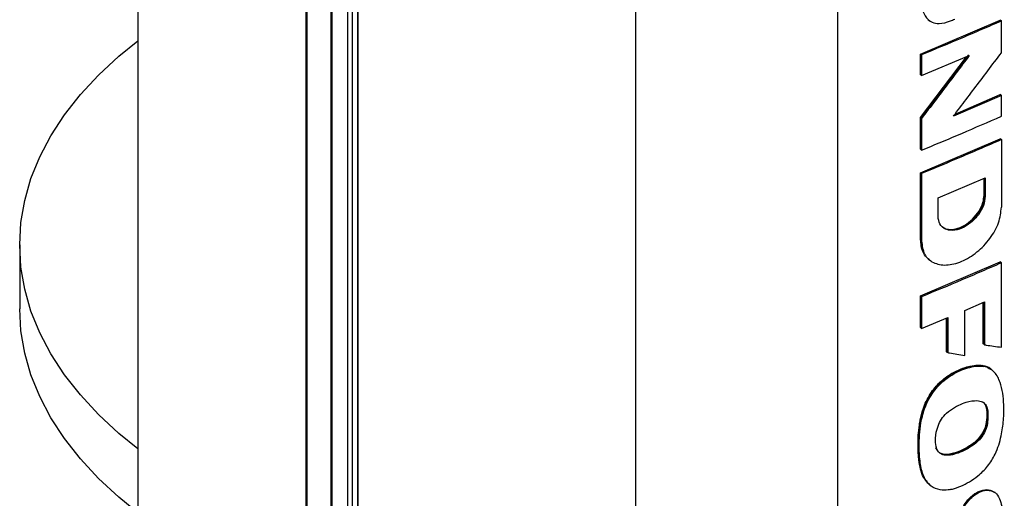
# Model space of a CAD drawing. Extents: x 0.4 to 10.6, y 0.4 to 8.1.
# Drawn here: x 2.6 to 2.8, y 5.1 to 5.2 of the extents above; entities that cross this region are included whole.
import ezdxf

# ---------------------------------------------------------------- set-up
doc = ezdxf.new("R2010")
doc.units = 0
doc.linetypes.add('SLD-SOLID', pattern=[0])
doc.layers.get('0').update_dxf_attribs({"linetype": 'CONTINUOUS'})

msp = doc.modelspace()

# ---------------------------------------------------------------- linework, layer by layer
at = {"color": 7, "linetype": 'SLD-SOLID'}
for p, q in [((2.603239371854172, 5.33441621746019), (2.60323937185468, 5.098677914996459)), ((2.63419667311159, 5.312261996679409), (2.63419667311159, 5.064117172783895)), ((2.634367376802514, 5.311451867628473), (2.634367376802888, 5.063307043733187)), ((2.638812229449436, 5.305721979527357), (2.638812229449436, 5.062798078678474)), ((2.638976946441752, 5.305481905866031), (2.638976946441752, 5.062558005332179)), ((2.641846778781475, 5.293410898362958), (2.641846778781475, 5.071058905625041)), ((2.642698246911475, 5.292884381376438), (2.642698246911451, 5.070532388638507)), ((2.643717400074187, 5.292414257568922), (2.643717400053947, 5.070062264846794)), ((2.64372858255815, 5.292417929553138), (2.643728582565811, 5.0700659368072)), ((2.69489079795565, 5.279425256146337), (2.69489079795565, 5.040708321602713)), ((2.732037293034526, 5.278914542365203), (2.732037293034526, 5.04156196348526)), ((2.747310646710655, 5.203006650119416), (2.762018789003454, 5.209260550563505)), ((2.748770703501573, 5.209308352717169), (2.748913928002116, 5.209194899414149)), ((2.762090053270116, 5.209203826153575), (2.762018789003454, 5.209260550563505)), ((2.762090053268834, 5.209203826153905), (2.762237273464805, 5.209092431144005)), ((2.76223727346462, 5.203252302703018), (2.762237273464805, 5.209092431144005)), ((2.747310646511361, 5.199198023181802), (2.747310646710655, 5.203006650119416)), ((2.747524367228289, 5.202836534297925), (2.747310646710655, 5.203006650119416)), ((2.747310646710591, 5.191296874266137), (2.75580126576927, 5.20250998463216)), ((2.756161461385146, 5.202834869956936), (2.747381887016333, 5.191240168885141)), ((2.747524367228289, 5.202836534297925), (2.74752436722802, 5.199027907201598)), ((2.74752436722802, 5.199027907201598), (2.756306770980462, 5.202722649832555)), ((2.74752436722802, 5.199027907201598), (2.747310646511361, 5.199198023181802)), ((2.762237273465573, 5.195372232129856), (2.753389343769451, 5.191570883833671)), ((2.753687239275494, 5.191960832699276), (2.762018789003454, 5.195540351549046)), ((2.762090053270116, 5.195483627139117), (2.762018789003454, 5.195540351549046)), ((2.76209005327004, 5.195483627140142), (2.762237273465573, 5.195372232129856)), ((2.762237273465668, 5.191547440448782), (2.762237273465573, 5.195372232129856)), ((2.747310646710655, 5.185461659423842), (2.747310646710591, 5.191296874266137)), ((2.747381887016333, 5.191240168885141), (2.747310646710591, 5.191296874266137)), ((2.747381887015904, 5.191240168885648), (2.747524367228686, 5.191126758444436)), ((2.747524367228686, 5.191126758444436), (2.747524367228809, 5.185291543602242)), ((2.747310646710655, 5.181156928732113), (2.762018789003454, 5.187410829176203)), ((2.76209005326933, 5.187354104766897), (2.762018789003454, 5.187410829176203)), ((2.762090053268834, 5.187354104766602), (2.762237273464487, 5.187242709756936)), ((2.762237273464487, 5.187242709756936), (2.762237273464254, 5.174792798416302)), ((2.747310646710655, 5.185461659423842), (2.747524367228809, 5.185291543602242)), ((2.74731064671066, 5.168707017390537), (2.747310646710655, 5.181156928732113)), ((2.747524367228579, 5.180986812910705), (2.747310646710655, 5.181156928732113)), ((2.747524367228579, 5.180986812910705), (2.747524367228345, 5.168536901446362)), ((2.750559974752089, 5.1765182283504), (2.759248424716962, 5.180212554258215)), ((2.759030913633081, 5.176981919491245), (2.759030913633446, 5.1801200686206)), ((2.759102167423071, 5.180150365707644), (2.759102167423071, 5.176925203379167)), ((2.759248424716962, 5.180212554258215), (2.759248424716385, 5.176813390347228)), ((2.759102167422885, 5.176925203379088), (2.759030913633081, 5.176981919491245)), ((2.759248424716385, 5.176813390347228), (2.759102167423865, 5.176925203378558)), ((2.750559974739383, 5.173119064549361), (2.750559974752089, 5.1765182283504)), ((2.581505609024004, 5.167878261971219), (2.581505609024004, 5.156113430509678)), ((2.747381887014994, 5.168650312010677), (2.74731064671066, 5.168707017390537)), ((2.747524367228345, 5.168536901446362), (2.747381887015108, 5.168650312010726)), ((2.747310646710655, 5.158468891625851), (2.762018789003455, 5.164722792069941)), ((2.748893766447053, 5.165163385778391), (2.749036031454513, 5.165050733049688)), ((2.762090053270116, 5.16466606766001), (2.762018789003455, 5.164722792069941)), ((2.762090053268834, 5.16466606766034), (2.76223727346576, 5.164554672650858)), ((2.762237273465573, 5.149019394920297), (2.76223727346576, 5.164554672650858)), ((2.747310646511361, 5.152623129355643), (2.747310646710655, 5.158468891625851)), ((2.747524367228422, 5.158298775804559), (2.747310646710655, 5.158468891625851)), ((2.747524367228422, 5.158298775804559), (2.747524367227974, 5.152453013375413)), ((2.755513260362871, 5.155809158590222), (2.759107761635892, 5.157350646486026)), ((2.758890294311927, 5.149634915646849), (2.758890294293214, 5.157257387567862)), ((2.758961549660474, 5.157287944048828), (2.758961549660474, 5.149578198305805)), ((2.759107761635892, 5.157350646486026), (2.759107761635867, 5.149466365711686)), ((2.755513260362901, 5.147527858336729), (2.755513260362871, 5.155809158590222)), ((2.747524367227974, 5.152453013375413), (2.752338256196549, 5.154463894113963)), ((2.752122981867598, 5.148191027888356), (2.752122981865782, 5.154373969187884)), ((2.752338256196549, 5.154463894113963), (2.752338256195936, 5.148021557562013)), ((2.747524367227974, 5.152453013375413), (2.747310646511361, 5.152623129355643)), ((2.758961549660474, 5.149578198305805), (2.758890294311927, 5.149634915646849)), ((2.758961549660398, 5.149578198305774), (2.759107761635867, 5.149466365711686)), ((2.752194225116253, 5.148134320168094), (2.752122981867598, 5.148191027888356)), ((2.752194225116336, 5.14813432016813), (2.752338256195936, 5.148021557562013)), ((2.758844167626497, 5.145595400187056), (2.758772913500145, 5.145652116558801)), ((2.758990341774388, 5.145483551268385), (2.758844167626447, 5.145595400187092)), ((2.760335302983811, 5.144954845017439), (2.760217680518044, 5.145048469356386)), ((2.760335302983812, 5.144954845017439), (2.760217680518044, 5.145048469356386)), ((2.760429447790706, 5.144883170069185), (2.760281434013759, 5.144995856932145)), ((2.760415101760507, 5.144891327324046), (2.760386258671466, 5.144914285652008)), ((2.759504324266897, 5.137461665707344), (2.759575579194386, 5.137404948689613)), ((2.759721989052685, 5.137293201594414), (2.75957557919355, 5.137404948690199)), ((2.749058648204088, 5.123631970798476), (2.749201831626439, 5.123518656045996)), ((2.761045997954175, 5.122251936179758), (2.760897899194693, 5.12236445742062))]:
    msp.add_line(p, q, dxfattribs=at)
at = {"color": 8, "linetype": 'SLD-SOLID'}
msp.add_line((2.752194225116253, 5.154403728761789), (2.752194225116253, 5.148134320168094), dxfattribs=at)
at = {"color": 7, "linetype": 'SLD-SOLID', "flags": 128}
for points in [[(2.603239371854174, 5.130315621518553), (2.599752009266839, 5.1331542210662), (2.596010732630019, 5.136627450785485), (2.592670961810819, 5.14023450127598), (2.589746998220617, 5.143959926593719), (2.5872513627204, 5.147787773895554), (2.585194742004518, 5.151701651751677), (2.583585942838615, 5.155684800336239), (2.582431854347706, 5.159720163195495), (2.581737418515888, 5.163790460286164), (2.581505609024004, 5.167878261971219), (2.581737418515888, 5.171966063656273), (2.582431854347706, 5.176036360746942), (2.583585942838615, 5.180071723606198), (2.585194742004519, 5.18405487219076), (2.5872513627204, 5.187968750046882), (2.589746998220617, 5.191796597348718), (2.592670961810819, 5.195522022666457), (2.59601073263002, 5.199129073156952), (2.599752009266839, 5.202602302876237), (2.603239371854174, 5.205440902423883)], [(2.603239371854174, 5.118550790057012), (2.599752009266839, 5.121389389604659), (2.596010732630019, 5.124862619323945), (2.592670961810819, 5.128469669814439), (2.589746998220617, 5.132195095132179), (2.5872513627204, 5.136022942434013), (2.585194742004518, 5.139936820290137), (2.583585942838615, 5.143919968874697), (2.582431854347705, 5.147955331733955), (2.581737418515887, 5.152025628824623), (2.581505609024004, 5.156113430509678)]]:
    msp.add_lwpolyline(points, dxfattribs=at)
at = {"color": 7, "linetype": 'SLD-SOLID'}
for points, knots in [([(2.753631535175658, 5.226924242263931), (2.753501773499696, 5.226883773021293), (2.752848033191211, 5.226679888669691), (2.75164031076684, 5.22608726329805), (2.750143209137065, 5.224821447121385), (2.748869681121361, 5.223150129644382), (2.747717459516874, 5.220836100800916), (2.747149715082687, 5.217939977201314), (2.747025328217745, 5.214728494627249), (2.74731761523124, 5.211967896550544), (2.748114316783032, 5.209924379211084), (2.74922767085017, 5.208788904194033), (2.750918202930911, 5.208520176052532), (2.75240258780862, 5.208899451113267), (2.753372075129151, 5.209312877790592), (2.753631535176556, 5.209423521532935)], [0, 0, 0, 0, 0.01574216489403804, 0.07930914623105276, 0.1431508011023619, 0.2073755498622324, 0.280847713402501, 0.3978966217723643, 0.525945683411126, 0.6576473438387334, 0.7397712605450151, 0.8227421419105438, 0.8830394626743762, 0.9686983151646441, 1, 1, 1, 1]), ([(2.762237273464805, 5.209092431144005), (2.761020733917911, 5.208563576816367), (2.75858765482498, 5.207505868161463), (2.753694982654903, 5.205411262780217), (2.7499925439749, 5.203866396723222), (2.747524367228289, 5.202836534297925)], [0, 0, 0, 0, 0.2500175786830047, 0.5000351571897622, 1, 1, 1, 1]), ([(2.756306770980462, 5.202722649832555), (2.756209632658186, 5.202593299103124), (2.755723940946823, 5.201946545322826), (2.754459876700095, 5.200265972198872), (2.752463279558124, 5.197620768658451), (2.750022512841807, 5.194401399175924), (2.748357085182374, 5.192218308958811), (2.747524367228686, 5.191126758444436)], [0, 0, 0, 0, 0.03335885326838743, 0.1667943006781292, 0.4336654156480572, 0.7168313054530593, 1, 1, 1, 1]), ([(2.753389343769451, 5.191570883833671), (2.753487564431785, 5.191699440043626), (2.753978667847076, 5.192342221229029), (2.755254255862707, 5.194014462914185), (2.757270654234901, 5.19666725702775), (2.759729981765183, 5.199917440155361), (2.761401506645349, 5.202140677970727), (2.76223727346462, 5.203252302703018)], [0, 0, 0, 0, 0.03312228900435692, 0.1656114799656416, 0.430590087318545, 0.7152935518758282, 1, 1, 1, 1]), ([(2.747524367228809, 5.185291543602242), (2.748760069742142, 5.185805378409234), (2.751231474770112, 5.186833048023759), (2.756147726660695, 5.188909172089565), (2.759801523254877, 5.19049216278726), (2.762237273465668, 5.191547440448783)], [0, 0, 0, 0, 0.2500175781598444, 0.5000351565833486, 1, 1, 1, 1]), ([(2.762237273464487, 5.187242709756936), (2.760992706502292, 5.186701718781374), (2.758503572579032, 5.185619736830743), (2.753610094670566, 5.183525755080415), (2.749935871435501, 5.181992883225512), (2.747524367228579, 5.180986812910705)], [0, 0, 0, 0, 0.2557694543859582, 0.5115389085397246, 1, 1, 1, 1]), ([(2.759248424716385, 5.176813390347228), (2.759181729784607, 5.17625593055138), (2.759046613935303, 5.175126584561172), (2.758028590613699, 5.173352245472632), (2.75660145602206, 5.171862602675268), (2.754916577668618, 5.170838680629588), (2.753227866506294, 5.170428121884213), (2.75179169160634, 5.170700388290986), (2.750764019115423, 5.171604966198685), (2.750627407233695, 5.172618686002293), (2.750559974739383, 5.173119064549361)], [0, 0, 0, 0, 0.1197624815803143, 0.2426242741771502, 0.3697884850013182, 0.4999992073050026, 0.6302218997685454, 0.7573948121870131, 0.8802485351897427, 1, 1, 1, 1]), ([(2.759102167423865, 5.176925203378558), (2.759086006425731, 5.176654981599035), (2.759053531717141, 5.176111984596531), (2.758794067554185, 5.175239003235045), (2.758391942332282, 5.174365818932196), (2.757663461387541, 5.173232653472335), (2.756453988614375, 5.171973484800329), (2.754769588962953, 5.170948853489974), (2.753094021572526, 5.170550927233249), (2.75191947772085, 5.170729241033176), (2.751439675532249, 5.171099160149462), (2.751317527142124, 5.17119333442712)], [0, 0, 0, 0, 0.07474187034373207, 0.1501900092200671, 0.2265793793245189, 0.3041605133840669, 0.4626852258797973, 0.6249952926283999, 0.7873202800714559, 0.9458558422226785, 1, 1, 1, 1]), ([(2.751368631920711, 5.17115620231784), (2.751387926500761, 5.171135815415449), (2.751656497090334, 5.170852040263002), (2.752505411249989, 5.170678911064932), (2.753850570977735, 5.170738806433525), (2.755409405436067, 5.171377514517844), (2.756925056728455, 5.172519118823694), (2.758141205934681, 5.17401938103086), (2.758899296457651, 5.175602775682575), (2.758989293543235, 5.176545805518738), (2.759030913633081, 5.176981919491245)], [0, 0, 0, 0, 0.009990988899770938, 0.1390694056273388, 0.2794078638705005, 0.4305308478294005, 0.5868813215230856, 0.7391140838293409, 0.8793505900775543, 1, 1, 1, 1]), ([(2.747524367228345, 5.168536901446362), (2.747638672118906, 5.167690101010971), (2.747870418196697, 5.165973265636652), (2.749615618899568, 5.164436144833729), (2.752053413892469, 5.16397016437766), (2.754916185976221, 5.164663661700736), (2.75776758934436, 5.166399685543039), (2.760178719526967, 5.168926313269282), (2.761896833824525, 5.171935107561203), (2.762124726862428, 5.173848068845246), (2.762237273464254, 5.174792798416302)], [0, 0, 0, 0, 0.119613388223627, 0.242508727631348, 0.3697508761601234, 0.4999800685977093, 0.6302361054914107, 0.7574040269747521, 0.8801922488197444, 1, 1, 1, 1]), ([(2.748915317664842, 5.165192430636814), (2.748818458905972, 5.165255860229882), (2.748412214813172, 5.16552189603081), (2.747918984466798, 5.166253312365882), (2.747463218972371, 5.167341786529305), (2.747408929848419, 5.168215227980533), (2.747381887015913, 5.168650312011196)], [0, 0, 0, 0, 0.09548382073328464, 0.4004773402401463, 0.7013620833823478, 1, 1, 1, 1]), ([(2.76223727346576, 5.164554672650858), (2.761020733918943, 5.164025818323175), (2.758587654826327, 5.162968109668252), (2.753694982655956, 5.160873504286947), (2.749992543975557, 5.15932863822996), (2.747524367228422, 5.158298775804559)], [0, 0, 0, 0, 0.2500175786680441, 0.5000351571272652, 1, 1, 1, 1]), ([(2.759107761635867, 5.149466365711686), (2.759220589606608, 5.149450116665696), (2.759784729675637, 5.149368871404735), (2.760828717675751, 5.14921924088686), (2.76175790192335, 5.149087408178907), (2.762237273465573, 5.149019394920297)], [0, 0, 0, 0, 0.1079580340528303, 0.5397903762908531, 1, 1, 1, 1]), ([(2.752338256195936, 5.148021557562013), (2.752451694141337, 5.148003786202166), (2.753018884081886, 5.147914929369475), (2.754078048536736, 5.147749706673839), (2.755021788481777, 5.147603827763384), (2.755513260362901, 5.147527858336729)], [0, 0, 0, 0, 0.1069892351503887, 0.5349463771555922, 1, 1, 1, 1]), ([(2.748474219472241, 5.124333771474546), (2.748261680644973, 5.124566833396019), (2.74771020765255, 5.125171557515873), (2.747303895262087, 5.126585498974966), (2.747054247315165, 5.127986038414101), (2.746913715932378, 5.129449010753501), (2.74686350303229, 5.130648438624037), (2.746881109343344, 5.131876277250209), (2.746942845039816, 5.133120758482754), (2.74706685985547, 5.134387826882689), (2.747277501058973, 5.135677663179271), (2.747494980400952, 5.136658038806893), (2.747960336895838, 5.138244077241933), (2.748772069516317, 5.139975110233803), (2.749955412301337, 5.141581441347175), (2.750887913185996, 5.142578408157952), (2.751851089096613, 5.143399839218903), (2.75286329160841, 5.14408839587075), (2.754096320020605, 5.144758203905289), (2.755882932109944, 5.14546674305954), (2.757560317328264, 5.145800145483816), (2.758558330909001, 5.145678311949346), (2.758772913500145, 5.145652116558801)], [0, 0, 0, 0, 0.04249727589069476, 0.1102673812898124, 0.1778405324734004, 0.2115752160936054, 0.279075109208581, 0.3128090058349868, 0.3465426221092606, 0.4140488598574303, 0.4477898033003727, 0.4815399779715278, 0.5153034165700227, 0.6103065302408685, 0.6558163173131009, 0.6946643103269691, 0.7335080290771535, 0.7723269392946448, 0.8111179850114183, 0.8721253047759979, 0.9725057013525196, 1, 1, 1, 1]), ([(2.758844167626447, 5.145595400187092), (2.75821411892418, 5.145623315889793), (2.756945475116635, 5.145679525962502), (2.75483270718197, 5.145017986771115), (2.752724483528602, 5.14397962832512), (2.750737248183473, 5.1424055935475), (2.749135262086556, 5.140405251709423), (2.748031928248353, 5.138237006809743), (2.747406804746899, 5.136087032311965), (2.746985087460931, 5.133330116504255), (2.746872121140776, 5.130014540950929), (2.747212665166623, 5.126902692900353), (2.747968407057594, 5.124722150046519), (2.748715243664575, 5.123999648585122), (2.749076006143277, 5.123650641298061)], [0, 0, 0, 0, 0.07512447999269029, 0.1512679987987874, 0.2272700010725865, 0.3021709001399611, 0.3754340376904657, 0.4466366122354527, 0.5168415790076943, 0.586551193910758, 0.7254483971429044, 0.8644943836947739, 0.9345434576191687, 1, 1, 1, 1]), ([(2.752809162013815, 5.122829810490527), (2.752682120539022, 5.122807218972938), (2.752043528234301, 5.122693659449903), (2.750765785091632, 5.122688414578683), (2.749509711854099, 5.123203774862794), (2.748317236152539, 5.124312527278911), (2.747500415780654, 5.126115446578882), (2.747118188746909, 5.12882018747146), (2.747043947837287, 5.132186446119477), (2.747365776644576, 5.135631817803042), (2.748548368889929, 5.139121287232508), (2.750291572815251, 5.141714809742087), (2.752664815988532, 5.143788233830954), (2.755344926055582, 5.145101808118495), (2.757576379336864, 5.145635276081064), (2.758710543663293, 5.145513574920264), (2.758990341774388, 5.145483551268385)], [0, 0, 0, 0, 0.01223555341040946, 0.06150377476823575, 0.1277799266161896, 0.1608772650230785, 0.2464171470032195, 0.3359866706847724, 0.4274537024796787, 0.5609146223668882, 0.6410290050188847, 0.721863028554264, 0.7912227180522428, 0.8791998379283539, 0.9701986243264179, 1, 1, 1, 1]), ([(2.752809162013815, 5.122829810490527), (2.752937141588424, 5.122857056074184), (2.753579016459454, 5.12299370487576), (2.755295006155721, 5.123606216932002), (2.757586742815473, 5.124941039274825), (2.759778512598901, 5.127078299866527), (2.761351098933538, 5.129668748720896), (2.762241786540753, 5.132591518164795), (2.762674289653982, 5.135630156792748), (2.762696293386364, 5.138238196783615), (2.762527293084596, 5.140595827564151), (2.762108248068108, 5.142291204796707), (2.761571349592689, 5.143559198662002), (2.760858419523812, 5.144625218547811), (2.759951144394387, 5.14527493053196), (2.759175014669982, 5.145443452922819), (2.758990341774388, 5.145483551268385)], [0, 0, 0, 0, 0.01421114239818987, 0.07127524233377286, 0.1864832815325829, 0.2623450480313936, 0.3384702128613173, 0.4489277329436221, 0.5472227584197805, 0.6478191426454466, 0.7276377195172878, 0.8088836250492156, 0.8540194761365876, 0.899215995220127, 0.9760193774221924, 1, 1, 1, 1]), ([(2.758772913500145, 5.145652116558801), (2.758926651244138, 5.145622324347704), (2.759481878810582, 5.145514729059539), (2.759905494552125, 5.145188206265638), (2.760211814733505, 5.144952094828683)], [0, 0, 0, 0, 0.2768914104493809, 1, 1, 1, 1]), ([(2.760268369920107, 5.14498069633642), (2.760243854389331, 5.145007086883753), (2.759894421852931, 5.14538324500067), (2.759350204091437, 5.145493178974495), (2.758844167626447, 5.145595400187092)], [0, 0, 0, 0, 0.07015812273385205, 0.9999999999999999, 0.9999999999999999, 0.9999999999999999, 0.9999999999999999]), ([(2.750304823242615, 5.130394796285362), (2.750269523663234, 5.130507547121695), (2.750091689056863, 5.131075570904115), (2.750038941516285, 5.132429760877196), (2.750345005275747, 5.13418157258929), (2.751136231315726, 5.135791220734359), (2.752192575326724, 5.137022025238282), (2.75333008701168, 5.137827790131072), (2.754555413808861, 5.138466561312324), (2.755968335711381, 5.139004919696231), (2.757491002294182, 5.139285291898111), (2.758758107217563, 5.1390296828882), (2.759501346705331, 5.138370815070403), (2.759649396887274, 5.137647740497018), (2.759721989052685, 5.137293201594414)], [0, 0, 0, 0, 0.02504723828458061, 0.126184669597089, 0.2575823478167454, 0.3317005924540831, 0.406120154545033, 0.5031438630715744, 0.5539819265805864, 0.6420716097072612, 0.7740164980557341, 0.8498600975384528, 0.9263831999974278, 0.9999999999999999, 0.9999999999999999, 0.9999999999999999, 0.9999999999999999]), ([(2.75957557919355, 5.137404948690199), (2.759518450687676, 5.137690717170066), (2.759403215063449, 5.138267149349731), (2.759101345274486, 5.13876135085009), (2.75884759973197, 5.138880046672451), (2.758831434718743, 5.138887608261591)], [0, 0, 0, 0, 0.4793092518449864, 0.9668290810252372, 1, 1, 1, 1]), ([(2.75957557919355, 5.137404948690199), (2.759593392884457, 5.136857685449642), (2.759629182680862, 5.135758169349286), (2.759373734591212, 5.134223967148964), (2.758745495022772, 5.132975809721177), (2.757828510213, 5.131798049504178), (2.756357889168537, 5.130668286598126), (2.754523234646016, 5.129751449322543), (2.75297615747933, 5.12927328564463), (2.751815529184887, 5.129203315834541), (2.75105488672446, 5.129380466429178), (2.750471494174084, 5.129819865174223), (2.750264300604128, 5.130279610753187), (2.750161447264916, 5.130507833897341)], [0, 0, 0, 0, 0.1167615098713061, 0.2345875814253321, 0.295662403727414, 0.3583325792978673, 0.48712445564846, 0.6179484998213989, 0.7492886877929692, 0.8144607947849382, 0.8778999293615212, 0.939388080499709, 1, 1, 1, 1]), ([(2.759721989052685, 5.137293201594414), (2.759728413573605, 5.137163914852913), (2.759760531513936, 5.13651757500892), (2.759759577503705, 5.135418952490154), (2.759463322923673, 5.133987577578314), (2.758831752780827, 5.132742522872027), (2.757820790080003, 5.131553293138789), (2.756036922360298, 5.130244172624241), (2.754036330972975, 5.129365324096196), (2.752259827590987, 5.129051289580957), (2.751167517182289, 5.129238032519088), (2.750563595890964, 5.129776329653652), (2.750368838272643, 5.13024180036306), (2.750304823242615, 5.130394796285362)], [0, 0, 0, 0, 0.02776852114256406, 0.1388224454792807, 0.2298443147441608, 0.3042176996807011, 0.3785480790330243, 0.4931294162050048, 0.696143828448118, 0.796984671195736, 0.8781470788714729, 0.9599480704666082, 1, 1, 1, 1]), ([(2.759504324266897, 5.137461665707344), (2.759510847919637, 5.137315511460291), (2.759543466295736, 5.136584737706916), (2.75954525755359, 5.135427778533987), (2.75914850535718, 5.13388784280809), (2.758429093645511, 5.132640510662514), (2.75725479810165, 5.13141678365751), (2.755977827701044, 5.130575755566745), (2.754599148901186, 5.129902416008587), (2.753172701181054, 5.129395305895216), (2.751740368464632, 5.129134646423436), (2.751030649326812, 5.129510138963896), (2.750815806621977, 5.129623806228507)], [0, 0, 0, 0, 0.03489045877446421, 0.1744528950043594, 0.2684766401252557, 0.3632197197526872, 0.4449356743355446, 0.5902887027900374, 0.669271948745335, 0.7720102531657993, 0.9309840593635836, 1, 1, 1, 1]), ([(2.750901578443238, 5.117832779519831), (2.750876885184797, 5.117692671412857), (2.750753414189351, 5.116992104192061), (2.750549154519475, 5.11573595898144), (2.750190862752556, 5.113372963935632), (2.750256276252795, 5.111231980383136), (2.750498742770215, 5.109509565258278), (2.750873041478985, 5.108924725632034), (2.751241732086836, 5.108711561780116), (2.751672139553712, 5.108693379268197), (2.752092390254562, 5.108840940230849), (2.752487205920739, 5.109121156641777), (2.752810089710604, 5.109492108595737), (2.753100822311392, 5.110041383585625), (2.75345647495118, 5.111519063416748), (2.753899256995415, 5.113946734634524), (2.754273508298469, 5.116724823609113), (2.755005435425388, 5.119005160874835), (2.755908853011416, 5.120548335478489), (2.757005978667679, 5.12166656603024), (2.758223583056233, 5.122418726654449), (2.759424994813582, 5.122748609079884), (2.760509210822493, 5.12263170862833), (2.76145631284671, 5.122017524170887), (2.762223586801638, 5.120412154185495), (2.762621132810842, 5.117871075207186), (2.762732109883596, 5.115481237975668), (2.762766184654, 5.113604866677699), (2.762738651402779, 5.112522976976048), (2.76268201146266, 5.111430138477141), (2.762609340864776, 5.110331402546692), (2.762518579503634, 5.109226212088222), (2.762391400440445, 5.107846456483973), (2.762304211214847, 5.107017590174783), (2.762246315208077, 5.106467200500832)], [0, 0, 0, 0, 0.009021007445571655, 0.04510675542911771, 0.08119830991401308, 0.1618143509494161, 0.1927016551142045, 0.2052873339315494, 0.2179549376350884, 0.227626167792588, 0.2373292930079424, 0.2463637922528843, 0.2554447312328254, 0.2642069296510818, 0.2811862027365321, 0.3484041126426285, 0.4208681568992831, 0.4612756787507944, 0.4905329554074348, 0.5199115404859147, 0.5472789073481009, 0.5750666277792698, 0.6028708043572342, 0.6313074986491166, 0.6694856696868237, 0.7434969064757633, 0.8178617440697261, 0.8361186651686013, 0.8726400964232424, 0.890896077774534, 0.9091517644075151, 0.9456641404776776, 0.9639195179311213, 1, 1, 1, 1]), ([(2.750807324878616, 5.10902262848806), (2.750813654383447, 5.10901587917511), (2.750885925802811, 5.10893881431147), (2.751078415459982, 5.108853712939147), (2.751389059343591, 5.108799958779419), (2.751750047954975, 5.108870587356173), (2.752117454084724, 5.109060582362852), (2.752453437602823, 5.109346412020972), (2.752721362982819, 5.109697755602216), (2.752964868942368, 5.110196336686392), (2.753171698332019, 5.111049017577043), (2.753533675640952, 5.112728684172488), (2.753850276809356, 5.115092698101565), (2.754315206519037, 5.117514974427527), (2.75505286526512, 5.119517162936569), (2.755851777828513, 5.120740539534444), (2.756671565917109, 5.121567601014086), (2.757359569546287, 5.122093120276905), (2.758085701903212, 5.122491730117548), (2.759042568536982, 5.122812987914655), (2.760082788262936, 5.12286715351187), (2.760633540620927, 5.122478667550265), (2.760864998195764, 5.122315403576489)], [0, 0, 0, 0, 0.001871652535884068, 0.02137086374860374, 0.04123066022151878, 0.06144574087087643, 0.08174000786332572, 0.1017432473131094, 0.1212365089254804, 0.1402141686770292, 0.1776935364584798, 0.2509045428453914, 0.3993405771576908, 0.5485019107787651, 0.624017443487937, 0.7011178196807574, 0.7408074258086218, 0.781086642132029, 0.8217126760333242, 0.8623560963578978, 0.9421541757090147, 1, 1, 1, 1])]:
    msp.add_open_spline(points, degree=3, knots=knots, dxfattribs=at)

doc.saveas('drawing.dxf')
